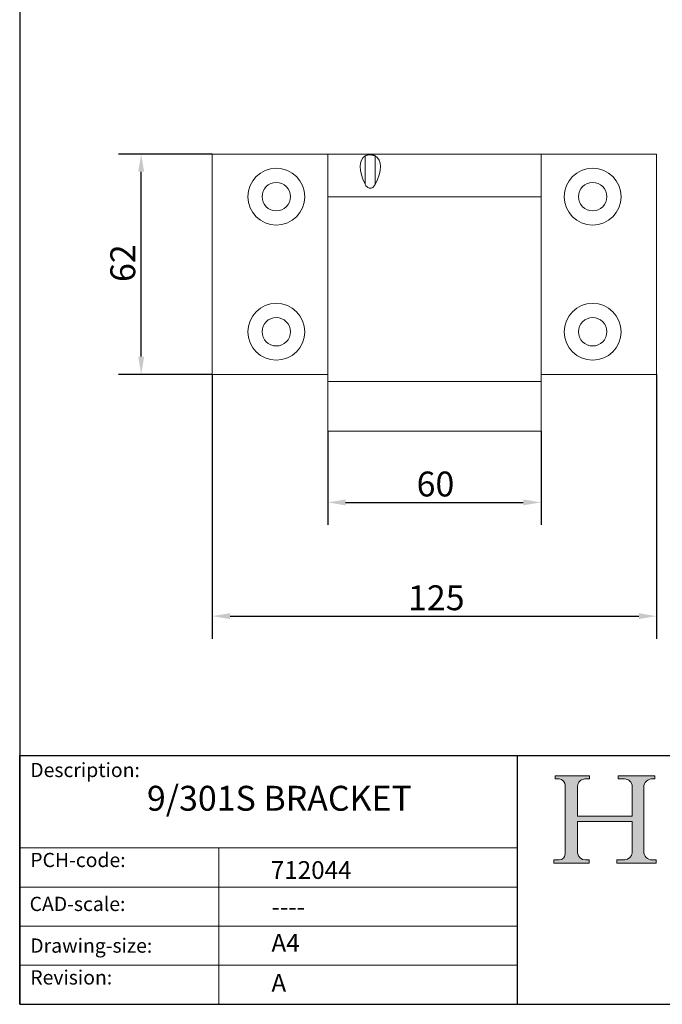
# Model space of a CAD drawing. Units: millimetres. Extents: x 20 to 400, y 20 to 574.
import ezdxf

# ---------------------------------------------------------------- set-up
doc = ezdxf.new("R2010")
doc.units = ezdxf.units.MM
doc.header["$LTSCALE"] = 2
doc.linetypes.add('CONTINUOUS_ACAD', pattern=[0])
for name, color, linetype, lineweight in [('Dimensions(ISO)', 7, 'Continuous', 25), ('Hatch', 179, 'Continuous', 9), ('Sketch Geometry(ISO)', 7, 'Continuous', 50), ('Symbols(ISO)', 7, 'Continuous', 25), ('Visible Edges(ISO)', 7, 'Continuous', 18), ('Visible Tangent Edges(ISO)', 7, 'Continuous', 18)]:
    doc.layers.add(name, color=color, linetype=linetype, lineweight=lineweight)
doc.styles.add('Current-BSI', font='ARIAL.TTF')
doc.styles.get("Standard").update_dxf_attribs({"font": 'monotxt.shx'})
doc.styles.add('Text Style175', font='RomanS.shx')
doc.dimstyles.new('DEFAULT-ISO', dxfattribs={"dimscale": 2, "dimtxt": 3.5, "dimasz": 2.5, "dimexe": 3.174999999999999, "dimexo": 0, "dimgap": 0.762, "dimtad": 1, "dimrnd": 1e-08, "dimzin": 0, "dimtxsty": 'Current-BSI', "dimcen": 0.09, "dimdle": 10, "dimclrd": 7, "dimclre": 7, "dimclrt": 7, "dimazin": 0, "dimtfac": 1, "dimtmove": 0, "dimatfit": 3, "dimfxl": 1, "dimtolj": 1, "dimtzin": 0, "dimlwd": 25, "dimlwe": 25, "dimarcsym": 0})

# ---------------------------------------------------------------- blocks, each defined once
blk = doc.blocks.new('Borders PCH WEB A4')
at = {"layer": 'Hatch'}
h = blk.add_hatch(color=7, dxfattribs=at)
edge = h.paths.add_edge_path()
edge.add_line((85.1244236190284, 29.83952031839042), (90.12021436987985, 29.83952031839042))
edge.add_line((90.12021436987985, 29.83952031839042), (90.12021436987985, 30.31758642010827))
edge.add_line((90.12021436987985, 30.31758642010827), (89.57055771862744, 30.31758642010827))
edge.add_arc((89.57055771862744, 31.42300045759145), 1.105414037483174, 187.1935992801297, 270, ccw=False)
edge.add_line((88.47384473046571, 31.28457785877812), (88.47384473046571, 35.72725452681896))
edge.add_line((88.47384473046571, 35.72725452681896), (96.1605727076446, 35.72725452681896))
edge.add_line((96.16057270764459, 35.72725452681896), (96.16057270764459, 31.3089677253812))
edge.add_arc((94.99216056273015, 31.49643795118536), 1.183356254872822, 275.0002965615479, 350.8846571626673, ccw=False)
edge.add_line((95.09530295777265, 30.31758525797406), (93.99162909502385, 30.31758525797406))
edge.add_line((93.99162909502385, 30.31758525797407), (93.99162909502385, 29.83951915625621))
edge.add_line((93.99162909502385, 29.83951915625621), (99.53719586151921, 29.83951915625621))
edge.add_line((99.53719586151921, 29.83951915625621), (99.5371958615192, 30.31758525797406))
edge.add_line((99.5371958615192, 30.31758525797407), (98.96748550108981, 30.31758525797406))
edge.add_arc((98.96748550108981, 31.50824222299917), 1.190656965025106, 181.4776343176196, 270, ccw=False)
edge.add_line((97.7772244686659, 31.47753907892596), (97.77722446866588, 40.54104742202702))
edge.add_arc((98.9457575770492, 40.54104742202702), 1.168533108383336, 86.08926454031109, 180, ccw=False)
edge.add_line((99.02545413466942, 41.70685962135053), (99.32922171552742, 41.70685962135053))
edge.add_line((99.32922171552744, 41.70685962135053), (99.32922171552744, 42.14439631375073))
edge.add_line((99.32922171552744, 42.14439631375073), (94.1850959228365, 42.14439631375073))
edge.add_line((94.18509592283648, 42.14439631375073), (94.18509592283648, 41.70685962135053))
edge.add_line((94.18509592283648, 41.70685962135053), (95.06738178839349, 41.70685962135053))
edge.add_arc((95.06646109900245, 40.61274840008619), 1.094111608642141, 0, 89.95178588531752, ccw=False)
edge.add_line((96.16057270764458, 40.61274840008619), (96.16057270764459, 36.45263041054171))
edge.add_line((96.16057270764459, 36.45263041054171), (88.47384473046571, 36.45263041054171))
edge.add_line((88.47384473046571, 36.45263041054171), (88.47384473046571, 40.668399985546))
edge.add_arc((89.51257510724987, 40.668399985546), 1.038730376784161, 88.69180451568548, 180, ccw=False)
edge.add_line((89.53628966942384, 41.70685962135043), (90.12817817732348, 41.70685962135043))
edge.add_line((90.12817817732348, 41.70685962135043), (90.12817817732348, 42.14439631374834))
edge.add_line((90.12817817732348, 42.14439631374834), (85.3245838741066, 42.14439631374839))
edge.add_line((85.3245838741066, 42.14439631374839), (85.32458387410624, 41.70685962135043))
edge.add_line((85.32458387410627, 41.70685962135043), (85.89887128525439, 41.70685962135038))
edge.add_arc((85.7884589986755, 40.77781686597326), 0.935580736412567, 0, 83.22246050162357, ccw=False)
edge.add_line((86.72403973508806, 40.77781686597326), (86.72403973508808, 31.11571726131325))
edge.add_arc((85.89998462560148, 31.14206255560418), 0.8244761354959045, 270, 358.1688600767236, ccw=False)
edge.add_line((85.89998462560148, 30.31758642010828), (85.1244236190284, 30.31758642010828))
edge.add_line((85.1244236190284, 30.31758642010828), (85.1244236190284, 29.83952031839043))
at = {"layer": 'Sketch Geometry(ISO)', "color": 7, "linetype": 'CONTINUOUS_ACAD', "lineweight": 25}
for p, q in [((10, 287), (9.999999999999998, 10)), ((9.999999999999416, 45.00000000000001), (199.9999999999994, 45.00000000000023)), ((9.999999999999458, 10), (9.999999999999416, 45.00000000000001)), ((80, 10.00000000000009), (80, 45))]:
    blk.add_line(p, q, dxfattribs=at)
at = {"layer": 'Sketch Geometry(ISO)', "color": 7, "linetype": 'CONTINUOUS_ACAD', "lineweight": 18}
for p, q in [((85.3245838741066, 42.14439631374839), (90.12817817732348, 42.14439631374834)), ((85.32458387410627, 41.70685962135043), (85.3245838741066, 42.14439631374839)), ((85.89887128525436, 41.70685962135038), (85.32458387410627, 41.70685962135043)), ((90.12817817732348, 41.70685962135043), (89.48886054507591, 41.70685962135043)), ((90.12817817732348, 42.14439631374834), (90.12817817732348, 41.70685962135043)), ((94.18509592283648, 41.70685962135053), (94.18509592283648, 42.14439631375073)), ((94.18509592283648, 42.14439631375073), (99.32922171552744, 42.14439631375073)), ((94.18509592283648, 41.70685962135053), (95.06738178839349, 41.70685962135053)), ((99.32922171552744, 41.70685962135053), (98.866061019429, 41.70685962135053)), ((99.32922171552744, 42.14439631375073), (99.32922171552744, 41.70685962135053)), ((86.72403973508806, 40.77781686597326), (86.72403973508808, 31.11571726131325)), ((88.47384473046571, 36.45263041054171), (88.47384473046571, 40.668399985546)), ((96.16057270764458, 40.61274840008619), (96.16057270764459, 36.45263041054171)), ((97.77722446866588, 40.54104742202702), (97.7772244686659, 31.47753907892596)), ((88.47384473046571, 36.45263041054171), (96.16057270764459, 36.45263041054171)), ((96.16057270764459, 35.72725452681896), (88.47384473046571, 35.72725452681896)), ((88.47384473046571, 31.28457785877812), (88.47384473046571, 35.72725452681896)), ((96.16057270764459, 35.72725452681896), (96.16057270764459, 31.3089677253812)), ((37.99999999999946, 9.999999999999876), (37.99999999999943, 32.00000000000005)), ((85.1244236190284, 30.31758642010828), (85.89998462560148, 30.31758642010828)), ((85.1244236190284, 29.83952031839042), (85.1244236190284, 30.31758642010828)), ((90.12021436987985, 29.83952031839042), (85.1244236190284, 29.83952031839042)), ((89.57055771862743, 30.31758642010827), (90.12021436987985, 30.31758642010827)), ((90.12021436987985, 30.31758642010827), (90.12021436987985, 29.83952031839042)), ((93.99162909502385, 29.83951915625621), (93.99162909502385, 30.31758525797407)), ((93.99162909502385, 30.31758525797407), (95.09530295777265, 30.31758525797406)), ((99.53719586151921, 29.83951915625621), (93.99162909502385, 29.83951915625621)), ((98.96748550108981, 30.31758525797406), (99.5371958615192, 30.31758525797407)), ((99.5371958615192, 30.31758525797407), (99.53719586151921, 29.83951915625621))]:
    blk.add_line(p, q, dxfattribs=at)
at = {"layer": 'Sketch Geometry(ISO)', "linetype": 'CONTINUOUS_ACAD', "lineweight": 18}
for p, q in [((9.999999999999083, 32.00000000000001), (79.99999999999909, 32.00000000000009)), ((9.99999999999931, 26.50000000000001), (79.9999999999994, 26.50000000000009)), ((9.999999999999536, 21.00000000000001), (79.99999999999955, 21.00000000000009)), ((9.999999999999764, 15.5), (80, 15.50000000000009))]:
    blk.add_line(p, q, dxfattribs=at)
at = {"layer": 'Sketch Geometry(ISO)', "color": 7, "linetype": 'Continuous', "lineweight": 25}
blk.add_line((9.999999999999998, 10), (200, 10.00000000000023), dxfattribs=at)
at = {"layer": 'Sketch Geometry(ISO)', "color": 7, "linetype": 'CONTINUOUS_ACAD', "lineweight": 18}
for centre, radius, start, end in [((85.7884589986755, 40.77781686597326), 0.9355807364125672, 0, 83.22246050162359), ((89.51257510724987, 40.668399985546), 1.038730376784161, 88.69180451568546, 180), ((95.06646109900245, 40.61274840008619), 1.094111608642141, 0, 89.95178588531743), ((98.9457575770492, 40.54104742202702), 1.168533108383336, 86.08926454031106, 180), ((85.89998462560148, 31.14206255560418), 0.8244761354959045, 270, 358.1688600767236), ((89.57055771862744, 31.42300045759145), 1.105414037483174, 187.1935992801294, 270), ((94.99216056273015, 31.49643795118536), 1.183356254872822, 275.0002965615479, 350.8846571626673), ((98.96748550108981, 31.50824222299917), 1.190656965025106, 181.4776343176195, 270)]:
    blk.add_arc(centre, radius, start, end, dxfattribs=at)
at = {"layer": 'Symbols(ISO)', "color": 7, "char_height": 2.000000029802322, "attachment_point": 7, "style": 'Text Style175'}
for s, insert in [('Description:', (11.49221956798908, 41.33868184548543)), ('PCH-code:', (11.49221956798908, 28.67986058871006)), ('CAD-scale:', (11.39781932491779, 22.49851508063875)), ('Drawing-size:', (11.49221956798908, 16.63434934845192)), ('Revision:', (11.49221956798908, 12.15982176465988))]:
    blk.add_mtext(s, dxfattribs=dict(at, insert=insert))
blk = doc.blocks.new('*D7')
at = {"layer": 'Defpoints', "color": 0, "linetype": 'Continuous'}
for p in [(106.676418923195, 181.2013700424778), (166.676418923195, 181.2013700424778), (166.676418923195, 161.2013700424778)]:
    blk.add_point(p, dxfattribs=at)
at = {"layer": 'Dimensions(ISO)', "color": 7, "linetype": 'Continuous', "lineweight": 25}
for p, q in [((106.676418923195, 181.2013700424778), (106.676418923195, 154.8513700424777)), ((166.676418923195, 181.2013700424778), (166.676418923195, 154.8513700424777)), ((111.676418923195, 161.2013700424778), (161.676418923195, 161.2013700424778))]:
    blk.add_line(p, q, dxfattribs=at)
at = {"layer": 'Dimensions(ISO)', "color": 7, "linetype": 'Continuous'}
for points in [[(111.676418923195, 162.0347033758111), (111.676418923195, 160.3680367091444), (106.676418923195, 161.2013700424778)], [(161.676418923195, 162.0347033758111), (161.676418923195, 160.3680367091444), (166.676418923195, 161.2013700424778)]]:
    blk.add_solid(points, dxfattribs=at)
at = {"layer": 'Dimensions(ISO)', "color": 7, "linetype": 'Continuous', "lineweight": 25, "insert": (131.6556140118716, 169.8733918705815), "char_height": 7, "attachment_point": 1, "style": 'Current-BSI'}
blk.add_mtext('\\A1;60', dxfattribs=at)
blk = doc.blocks.new('*D8')
at = {"layer": 'Defpoints', "color": 0, "linetype": 'Continuous'}
for p in [(74.17641892319502, 197.2013700424778), (199.176418923195, 197.2013700424778), (199.176418923195, 129.2013700424778)]:
    blk.add_point(p, dxfattribs=at)
at = {"layer": 'Dimensions(ISO)', "color": 7, "linetype": 'Continuous', "lineweight": 25}
for p, q in [((74.17641892319502, 197.2013700424778), (74.17641892319502, 122.8513700424778)), ((199.176418923195, 197.2013700424778), (199.176418923195, 122.8513700424778)), ((79.17641892319502, 129.2013700424778), (194.176418923195, 129.2013700424778))]:
    blk.add_line(p, q, dxfattribs=at)
at = {"layer": 'Dimensions(ISO)', "color": 7, "linetype": 'Continuous'}
for points in [[(79.17641892319502, 130.0347033758111), (79.17641892319502, 128.3680367091444), (74.17641892319502, 129.2013700424778)], [(194.176418923195, 130.0347033758111), (194.176418923195, 128.3680367091444), (199.176418923195, 129.2013700424778)]]:
    blk.add_solid(points, dxfattribs=at)
at = {"layer": 'Dimensions(ISO)', "color": 7, "linetype": 'Continuous', "lineweight": 25, "insert": (129.2466781319262, 137.8733918705815), "char_height": 7, "attachment_point": 1, "style": 'Current-BSI'}
blk.add_mtext('\\A1;125', dxfattribs=at)
blk = doc.blocks.new('*D9')
at = {"layer": 'Defpoints', "color": 0, "linetype": 'Continuous'}
for p in [(54.17641892319505, 259.2013700424778), (74.176418923195, 259.2013700424778), (74.17641892319502, 197.2013700424778)]:
    blk.add_point(p, dxfattribs=at)
at = {"layer": 'Dimensions(ISO)', "color": 7, "linetype": 'Continuous', "lineweight": 25}
for p, q in [((74.176418923195, 259.2013700424778), (47.82641892319505, 259.2013700424778)), ((54.17641892319504, 202.2013700424778), (54.17641892319505, 254.2013700424778)), ((74.17641892319502, 197.2013700424778), (47.82641892319503, 197.2013700424778))]:
    blk.add_line(p, q, dxfattribs=at)
at = {"layer": 'Dimensions(ISO)', "color": 7, "linetype": 'Continuous'}
for points in [[(53.34308558986172, 254.2013700424778), (55.00975225652839, 254.2013700424778), (54.17641892319505, 259.2013700424778)], [(53.3430855898617, 202.2013700424778), (55.00975225652837, 202.2013700424778), (54.17641892319504, 197.2013700424778)]]:
    blk.add_solid(points, dxfattribs=at)
at = {"layer": 'Dimensions(ISO)', "color": 7, "linetype": 'Continuous', "lineweight": 25, "insert": (45.50439709509133, 223.2044396195583), "char_height": 7, "attachment_point": 1, "rotation": 90, "style": 'Current-BSI'}
blk.add_mtext('\\A1;62', dxfattribs=at)

msp = doc.modelspace()

# ---------------------------------------------------------------- linework, layer by layer
at = {"layer": 'Visible Edges(ISO)'}
for p, q in [((74.17641892319502, 197.2013700424778), (74.176418923195, 259.2013700424778)), ((74.176418923195, 259.2013700424778), (106.676418923195, 259.2013700424778)), ((106.676418923195, 247.2013700424778), (106.676418923195, 259.2013700424778)), ((106.676418923195, 259.2013700424778), (166.676418923195, 259.2013700424778)), ((166.676418923195, 259.2013700424778), (199.176418923195, 259.2013700424778)), ((166.676418923195, 247.2013700424778), (166.676418923195, 259.2013700424778)), ((199.176418923195, 197.2013700424778), (199.176418923195, 259.2013700424778)), ((106.676418923195, 247.2013700424777), (106.676418923195, 195.2013700424777)), ((166.676418923195, 247.2013700424777), (166.676418923195, 195.2013700424777)), ((74.17641892319502, 197.2013700424778), (106.676418923195, 197.2013700424778)), ((166.676418923195, 197.2013700424778), (199.176418923195, 197.2013700424778)), ((106.676418923195, 181.2013700424778), (106.676418923195, 195.2013700424777)), ((166.676418923195, 181.2013700424778), (166.676418923195, 195.2013700424777)), ((106.676418923195, 181.2013700424778), (166.676418923195, 181.2013700424778))]:
    msp.add_line(p, q, dxfattribs=at)
at = {"layer": 'Visible Edges(ISO)', "flags": 128}
for points in [[(117.1754743087846, 258.6763322769749), (117.2442151535111, 258.7164044796574), (117.3242892253953, 258.7556565224277), (117.4136461246568, 258.7929571091282), (117.5097466934281, 258.8269067226993), (117.6102496612626, 258.8561785637485), (117.7204896438676, 258.8821757256138), (117.8428150642472, 258.9054871021854), (117.9757727611619, 258.925422471677), (118.1178988445359, 258.9413190304386), (118.2670499313432, 258.952916902219), (118.4201539981919, 258.9601982056247), (118.5740806091386, 258.9631438671696), (118.7276376712876, 258.9617383896457), (118.8813914287645, 258.9559913097965), (119.0323008525926, 258.9459205090153), (119.1772390831071, 258.9315450607883), (119.3136157024461, 258.9129722534763), (119.439873837288, 258.8907778679478), (119.554562710579, 258.865653318082), (119.6574605930406, 258.8378692089664), (119.7553421485978, 258.8054407059299), (119.8473788726884, 258.7691677033054), (119.9310316074449, 258.7304473339664), (120.0037635791856, 258.6906755386936)], [(120.0037635791856, 250.6648749529468), (119.9310316074449, 250.529583436166), (119.8473788726884, 250.3919023691761), (119.7553421485978, 250.2575922428714), (119.6574605930406, 250.1324144422161), (119.554562710579, 250.0199073969471), (119.439873837288, 249.9136570512401), (119.3136157024461, 249.8162272988903), (119.1772390831071, 249.7317797361958), (119.0323008525926, 249.6643034040081), (118.8813914287645, 249.6158945976841), (118.7276376712876, 249.5876339494335), (118.5740806091386, 249.5805950879204), (118.4201539981919, 249.5952746688473), (118.2670499313432, 249.6307968019592), (118.1178988445359, 249.6860863684761), (117.9757727611619, 249.7599536596882), (117.8428150642472, 249.8494768559086), (117.7204896438676, 249.9505079208958), (117.6102496612626, 250.0588849603283), (117.5097466934281, 250.1753592907535), (117.4136461246568, 250.3044319569217), (117.3242892253953, 250.4405951916325), (117.2442151535111, 250.5780885039913), (117.1754743087846, 250.7120079218494)]]:
    msp.add_lwpolyline(points, dxfattribs=at)
at = {"layer": 'Visible Edges(ISO)'}
for centre, radius in [((92.176418923195, 247.2013700424778), 8), ((181.176418923195, 247.2013700424778), 8), ((92.176418923195, 247.2013700424778), 4.000000000001), ((181.176418923195, 247.2013700424778), 4.000000000001), ((92.17641892319504, 209.2013700424778), 8), ((181.176418923195, 209.2013700424778), 8), ((92.17641892319504, 209.2013700424778), 4.000000000001), ((181.176418923195, 209.2013700424778), 4.000000000001)]:
    msp.add_circle(centre, radius, dxfattribs=at)
for centre, major_axis, ratio, start_param, end_param in [((127.5994309576107, 247.2013700424778), (-10.86872472524757, 11.12384603903868), 0.4141347365169755, 6.195582975662382, 7.17258968957507), ((109.2556262299099, 247.2013700424778), (-11.30785850397964, -11.04851693204318), 0.4141347365169736, 2.264488164680677, 3.249702866583955)]:
    msp.add_ellipse(centre, major_axis=major_axis, ratio=ratio, start_param=start_param, end_param=end_param, dxfattribs=at)
at = {"layer": 'Visible Tangent Edges(ISO)'}
for p, q in [((117.175431694235, 250.7119974262458), (117.175431694235, 258.6763643942078)), ((120.003763657105, 250.6648746862268), (120.003763657105, 258.6906753122778)), ((106.676418923195, 247.2013700424777), (166.676418923195, 247.2013700424777)), ((106.676418923195, 195.2013700424777), (166.676418923195, 195.2013700424777))]:
    msp.add_line(p, q, dxfattribs=at)

# ---------------------------------------------------------------- block references
at = {"xscale": 2, "yscale": 2, "zscale": 2}
msp.add_blockref('Borders PCH WEB A4', (0, 0), dxfattribs=at)

# ---------------------------------------------------------------- texts
at = {"layer": 'Symbols(ISO)', "color": 7}
for s, insert, char_height, width, attachment_point in [('{\\fRomanS|b0|i0;\\H7.0000;9/301S BRACKET}', (55.78732773155728, 81.46594506620656), 6.99999988079071, 98.37459564208984, 1), ('{\\fRomanS|b0|i0;\\H5.0000;712044}', (90.64210810237842, 55.27289556239711), 5, 29.18530225753784, 7), ('{\\fRomanS|b0|i0;\\H5.0000;----}', (90.82142371100468, 49.97786786653697), 5, 25.17571926116943, 1)]:
    msp.add_mtext(s, dxfattribs=dict(at, insert=insert, char_height=char_height, width=width, attachment_point=attachment_point))
at = {"layer": 'Symbols(ISO)', "color": 7, "char_height": 5, "attachment_point": 1}
for s, insert in [('{\\fRomanS|b0|i0;\\H5.0000;A4}', (90.82142371100468, 39.77645386225294)), ('{\\fRomanS|b0|i0;\\H5.0000;A}', (90.82142371100468, 28.51988410083997))]:
    msp.add_mtext(s, dxfattribs=dict(at, insert=insert))

# ---------------------------------------------------------------- dimensions: what is measured, and where the dimension line sits
at = {"layer": 'Dimensions(ISO)', "color": 7, "linetype": 'Continuous', "lineweight": 25}
for base, p1, p2, angle, picture, middle in [((54.17641892319505, 259.2013700424778), (74.17641892319502, 197.2013700424778), (74.176418923195, 259.2013700424778), 90, '*D9', (54.17641892319501, 228.2013700424778)), ((166.676418923195, 161.2013700424778), (106.676418923195, 181.2013700424778), (166.676418923195, 181.2013700424778), 180, '*D7', (136.676418923195, 161.2013700424778))]:
    dim = msp.add_linear_dim(base=base, p1=p1, p2=p2, angle=angle, dimstyle='DEFAULT-ISO', override={"dimdec": 0, "dimtp": 0, "dimtm": 0, "dimtdec": 0, "dimtofl": 0, "dimatfit": 1}, dxfattribs=at)
    dim.commit()
    dim.dimension.update_dxf_attribs({"geometry": picture, "text_midpoint": middle, "dimtype": 160})
dim = msp.add_linear_dim(base=(199.176418923195, 129.2013700424778), p1=(74.17641892319502, 197.2013700424778), p2=(199.176418923195, 197.2013700424778), dimstyle='DEFAULT-ISO', override={"dimdec": 0, "dimtp": 0, "dimtm": 0, "dimtdec": 0, "dimtofl": 0, "dimatfit": 1}, dxfattribs=at)
dim.commit()
dim.dimension.update_dxf_attribs({"geometry": '*D8', "text_midpoint": (136.676418923195, 129.2013700424778), "dimtype": 160})

doc.saveas('drawing.dxf')
